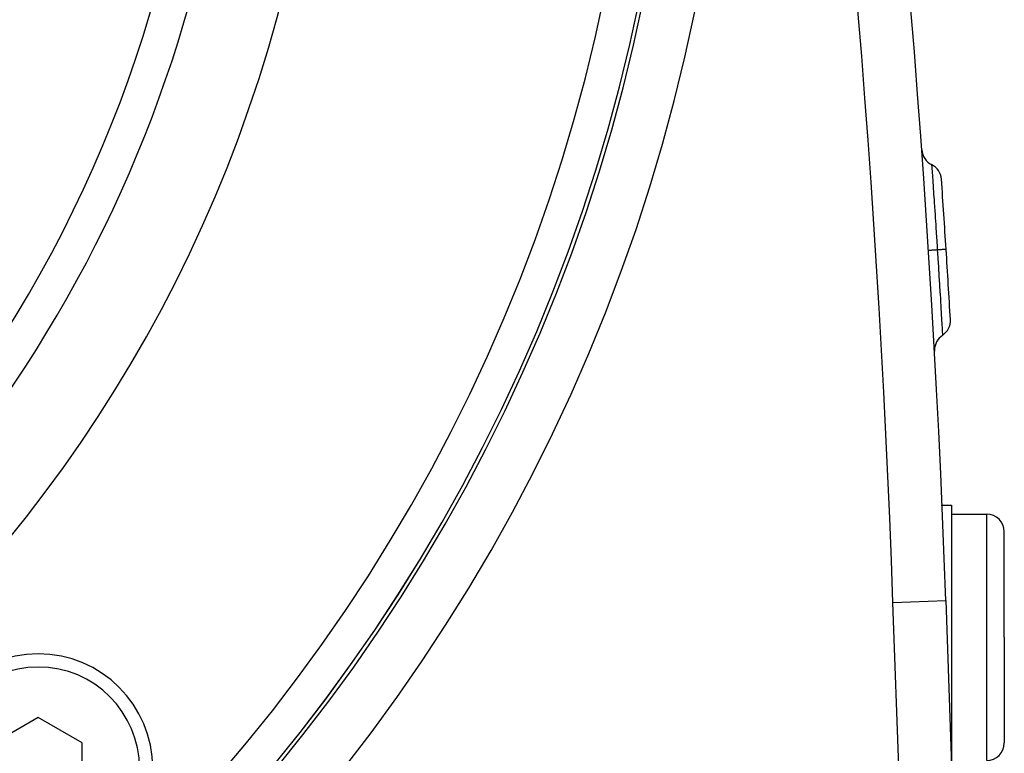
# Model space of a CAD drawing. Extents: x 24 to 1325, y -765 to 283.
# Drawn here: x 1269 to 1325, y -310 to -268 of the extents above; entities that cross this region are included whole.
import ezdxf

# ---------------------------------------------------------------- set-up
doc = ezdxf.new("R2010")
doc.units = 0
doc.linetypes.add('DASHED', pattern=[11.05, 8.7, -2.35])
doc.layers.get('0').update_dxf_attribs({"linetype": 'CONTINUOUS'})
doc.layers.add('NEVIDI', color=4, linetype='DASHED')

msp = doc.modelspace()

# ---------------------------------------------------------------- linework, layer by layer
at = {"color": 2}
for p, q in [((1321.405359, -295.999996), (1322, -295.999996)), ((1322, -295.999996), (1322, -303.499996)), ((1322, -296.499996), (1324, -296.499996)), ((1325, -303.499996), (1325, -297.499996)), ((1325, -303.499996), (1325, -297.499996)), ((1321.674939, -301.418973), (1323.036823, -340.418229)), ((1321.674939, -301.418973), (1323.036823, -340.418229)), ((1322, -303.499996), (1322, -310.741472)), ((1325, -303.499996), (1325, -309.499996)), ((1325, -303.499996), (1325, -309.499996)), ((1270.13961, -308.052855), (1267.63961, -309.496231)), ((1272.63961, -309.496231), (1270.13961, -308.052855)), ((1272.63961, -312.382982), (1272.63961, -309.496231))]:
    msp.add_line(p, q, dxfattribs=at)
for centre, radius, start, end in [((622.101361, -325.848621), 700, 2, 14.57081), ((1206.5, -247.299996), 100, 180, 360), ((1206.5, -247.299996), 99.789256, 180, 360), ((1206.5, -247.299996), 75, 323.550401, 351.330875), ((1206.5, -247.299996), 80, 188.650016, 351.349984), ((1321.30937, -275.75711), 1, 184.097751, 244.02688), ((1320.433471, -277.555109), 1, 3.956005, 64.026882), ((622.101361, -325.848621), 701, 3.629453, 3.95602), ((622.101361, -325.848621), 701, 3.302918, 3.629453), ((1320.938579, -285.518215), 1, 303.232059, 3.302917), ((1322.034642, -287.19113), 1, 123.232056, 180.000009), ((1322.034642, -287.19113), 1, 180, 183.161248), ((1324, -297.499996), 1, 0, 90), ((1270.13961, -310.939606), 6.5, 0, 180), ((1324, -309.499996), 1, 270, 360)]:
    msp.add_arc(centre, radius, start, end, dxfattribs=at)
at = {"layer": 'NEVIDI', "color": 7, "linetype": 'CONTINUOUS'}
for p, q in [((1320.871421, -276.656109), (1320.872786, -276.675456)), ((1320.872786, -276.675456), (1320.872803, -276.675701)), ((1320.872803, -276.675701), (1320.87308, -276.679633)), ((1320.87308, -276.679633), (1320.873248, -276.682012)), ((1320.873248, -276.682012), (1320.877992, -276.748987)), ((1320.877992, -276.748987), (1320.878085, -276.750303)), ((1320.878085, -276.750303), (1320.878622, -276.757884)), ((1320.878622, -276.757884), (1320.879055, -276.763996)), ((1320.879055, -276.763996), (1320.887073, -276.877653)), ((1320.887073, -276.877653), (1320.887187, -276.879283)), ((1320.887187, -276.879283), (1320.888027, -276.891231)), ((1320.888027, -276.891231), (1320.888708, -276.90094)), ((1320.888708, -276.90094), (1320.899749, -277.058767)), ((1320.899749, -277.058767), (1320.899804, -277.059558)), ((1320.899804, -277.059558), (1320.900997, -277.076646)), ((1320.900997, -277.076646), (1320.901926, -277.089939)), ((1320.901926, -277.089939), (1320.915859, -277.289599)), ((1320.915859, -277.289599), (1320.91598, -277.291326)), ((1320.91598, -277.291326), (1320.917415, -277.311923)), ((1320.917415, -277.311923), (1320.918804, -277.331859)), ((1320.918804, -277.331859), (1320.935383, -277.570452)), ((1320.935383, -277.570452), (1320.935524, -277.572493)), ((1320.935524, -277.572493), (1320.937221, -277.59699)), ((1320.937221, -277.59699), (1320.939102, -277.624155)), ((1320.939102, -277.624155), (1320.957859, -277.896041)), ((1320.957859, -277.896041), (1320.957893, -277.896535)), ((1320.957893, -277.896535), (1320.95991, -277.925873)), ((1320.95991, -277.925873), (1320.962246, -277.959888)), ((1320.962246, -277.959888), (1320.982839, -278.26074)), ((1320.982839, -278.26074), (1320.982927, -278.262039)), ((1320.982927, -278.262039), (1320.985101, -278.293918)), ((1320.985101, -278.293918), (1320.988166, -278.338883)), ((1320.988166, -278.338883), (1321.010271, -278.664541)), ((1321.010271, -278.664541), (1321.010517, -278.668178)), ((1321.010517, -278.668178), (1321.012751, -278.701216)), ((1321.012751, -278.701216), (1321.016599, -278.758185)), ((1321.016599, -278.758185), (1321.039757, -279.102609)), ((1321.039757, -279.102609), (1321.042358, -279.141462)), ((1321.042358, -279.141462), (1321.046702, -279.206433)), ((1321.046702, -279.206433), (1321.070578, -279.565045)), ((1321.070578, -279.565045), (1321.070684, -279.566641)), ((1321.070684, -279.566641), (1321.073406, -279.607697)), ((1321.073406, -279.607697), (1321.078401, -279.683112)), ((1321.078401, -279.683112), (1321.102817, -280.05365)), ((1321.102817, -280.05365), (1321.102926, -280.055315)), ((1321.102926, -280.055315), (1321.105722, -280.097961)), ((1321.105722, -280.097961), (1321.111382, -280.184434)), ((1321.111382, -280.184434), (1321.135533, -280.555664)), ((1321.135533, -280.555664), (1321.135596, -280.556636)), ((1321.135596, -280.556636), (1321.138423, -280.600321)), ((1321.138423, -280.600321), (1321.14469, -280.697313)), ((1321.14469, -280.697313), (1321.168504, -281.067571)), ((1321.168504, -281.067571), (1321.168536, -281.068066)), ((1321.168536, -281.068066), (1321.171381, -281.112486)), ((1321.171381, -281.112486), (1321.178282, -281.220393)), ((1321.178282, -281.220393), (1321.196381, -281.50449)), ((1320.697434, -281.536141), (1320.697384, -281.536144)), ((1320.702445, -281.535823), (1320.697434, -281.536141)), ((1320.704833, -281.535671), (1320.702445, -281.535823)), ((1320.707715, -281.535489), (1320.704833, -281.535671)), ((1320.72471, -281.534411), (1320.707715, -281.535489)), ((1320.729919, -281.53408), (1320.72471, -281.534411)), ((1320.735608, -281.533719), (1320.729919, -281.53408)), ((1320.764289, -281.5319), (1320.735608, -281.533719)), ((1320.772223, -281.531397), (1320.764289, -281.5319)), ((1320.780651, -281.530862), (1320.772223, -281.531397)), ((1320.820551, -281.528332), (1320.780651, -281.530862)), ((1320.83109, -281.527663), (1320.820551, -281.528332)), ((1320.842028, -281.526969), (1320.83109, -281.527663)), ((1320.892404, -281.523774), (1320.842028, -281.526969)), ((1320.905451, -281.522946), (1320.892404, -281.523774)), ((1320.918737, -281.522103), (1320.905451, -281.522946)), ((1320.978587, -281.518305), (1320.918737, -281.522103)), ((1320.993764, -281.517342), (1320.978587, -281.518305)), ((1321.009183, -281.516363), (1320.993764, -281.517342)), ((1321.077589, -281.512023), (1321.009183, -281.516363)), ((1321.094791, -281.510932), (1321.077589, -281.512023)), ((1321.112037, -281.509838), (1321.094791, -281.510932)), ((1321.18777, -281.505036), (1321.112037, -281.509838)), ((1321.196381, -281.50449), (1321.18777, -281.505036)), ((1321.199949, -281.504266), (1321.19638, -281.504492)), ((1321.196382, -281.504494), (1321.22388, -281.940248)), ((1321.25861, -281.500545), (1321.199949, -281.504266)), ((1321.276806, -281.499391), (1321.25861, -281.500545)), ((1321.29376, -281.498315), (1321.276806, -281.499391)), ((1321.311039, -281.497219), (1321.29376, -281.498315)), ((1321.366541, -281.493699), (1321.311039, -281.497219)), ((1321.382835, -281.492665), (1321.366541, -281.493699)), ((1321.395794, -281.491843), (1321.382835, -281.492665)), ((1321.411038, -281.490876), (1321.395794, -281.491843)), ((1321.461693, -281.487663), (1321.411038, -281.490876)), ((1321.475746, -281.486772), (1321.461693, -281.487663)), ((1321.48502, -281.486184), (1321.475746, -281.486772)), ((1321.498162, -281.48535), (1321.48502, -281.486184)), ((1321.542482, -281.482539), (1321.498162, -281.48535)), ((1321.554082, -281.481803), (1321.542482, -281.482539)), ((1321.56017, -281.481417), (1321.554082, -281.481803)), ((1321.570917, -281.480735), (1321.56017, -281.481417)), ((1321.607319, -281.478426), (1321.570917, -281.480735)), ((1321.616212, -281.477862), (1321.607319, -281.478426)), ((1321.619684, -281.477642), (1321.616212, -281.477862)), ((1321.627737, -281.477131), (1321.619684, -281.477642)), ((1321.654964, -281.475404), (1321.627737, -281.477131)), ((1321.660984, -281.475022), (1321.654964, -281.475404)), ((1321.662462, -281.474929), (1321.660984, -281.475022)), ((1321.66775, -281.474593), (1321.662462, -281.474929)), ((1321.684459, -281.473532), (1321.66775, -281.474593)), ((1321.687497, -281.473338), (1321.684459, -281.473532)), ((1321.687837, -281.473317), (1321.687497, -281.473338)), ((1321.690259, -281.473162), (1321.687837, -281.473317)), ((1321.695324, -281.472836), (1321.690259, -281.473162)), ((1321.695378, -281.472831), (1321.695324, -281.472836)), ((1321.22388, -281.940248), (1321.223943, -281.941245)), ((1321.223943, -281.941245), (1321.226661, -281.984571)), ((1321.226661, -281.984571), (1321.228161, -282.008486)), ((1321.228161, -282.008486), (1321.255795, -282.451368)), ((1321.255795, -282.451368), (1321.255946, -282.453798)), ((1321.255946, -282.453798), (1321.258493, -282.494834)), ((1321.258493, -282.494834), (1321.26006, -282.5201)), ((1321.26006, -282.5201), (1321.286753, -282.953158)), ((1321.286753, -282.953158), (1321.286988, -282.956984)), ((1321.286988, -282.956984), (1321.289373, -282.995936)), ((1321.289373, -282.995936), (1321.290949, -283.021698)), ((1321.290949, -283.021698), (1321.316469, -283.441337)), ((1321.316469, -283.441337), (1321.316746, -283.445907)), ((1321.316746, -283.445907), (1321.318937, -283.482144)), ((1321.318937, -283.482144), (1321.320471, -283.507542)), ((1321.320471, -283.507542), (1321.344283, -283.903419)), ((1321.344283, -283.903419), (1321.344582, -283.908406)), ((1321.344582, -283.908406), (1321.346594, -283.942005)), ((1321.346594, -283.942005), (1321.348031, -283.966008)), ((1321.348031, -283.966008), (1321.370243, -284.338711)), ((1321.370243, -284.338711), (1321.370569, -284.344192)), ((1321.370569, -284.344192), (1321.372381, -284.374762)), ((1321.372381, -284.374762), (1321.373798, -284.398685)), ((1321.373798, -284.398685), (1321.394181, -284.744749)), ((1321.394181, -284.744749), (1321.394506, -284.750294)), ((1321.394506, -284.750294), (1321.396121, -284.777893)), ((1321.396121, -284.777893), (1321.397403, -284.799818)), ((1321.397403, -284.799818), (1321.41549, -285.110592)), ((1321.41549, -285.110592), (1321.415788, -285.115736)), ((1321.415788, -285.115736), (1321.417205, -285.140169)), ((1321.417205, -285.140169), (1321.418308, -285.159181)), ((1321.418308, -285.159181), (1321.434274, -285.435284)), ((1321.434274, -285.435284), (1321.434544, -285.439955)), ((1321.434544, -285.439955), (1321.435773, -285.461285)), ((1321.435773, -285.461285), (1321.436733, -285.477951)), ((1321.436733, -285.477951), (1321.450484, -285.717485)), ((1321.450484, -285.717485), (1321.450716, -285.721546)), ((1321.450716, -285.721546), (1321.451742, -285.739477)), ((1321.451742, -285.739477), (1321.452543, -285.753505)), ((1321.452543, -285.753505), (1321.463715, -285.949566)), ((1321.463715, -285.949566), (1321.4639, -285.952823)), ((1321.4639, -285.952823), (1321.46471, -285.96708)), ((1321.46471, -285.96708), (1321.465339, -285.97817)), ((1321.465339, -285.97817), (1321.473984, -286.130739)), ((1321.473984, -286.130739), (1321.474118, -286.133115)), ((1321.474118, -286.133115), (1321.474731, -286.143948)), ((1321.474731, -286.143948), (1321.475201, -286.152258)), ((1321.475201, -286.152258), (1321.481297, -286.260274)), ((1321.481297, -286.260274), (1321.48138, -286.26174)), ((1321.48138, -286.26174), (1321.481783, -286.268901)), ((1321.481783, -286.268901), (1321.482074, -286.274059)), ((1321.482074, -286.274059), (1321.485505, -286.33501)), ((1321.485505, -286.33501), (1321.485528, -286.335431)), ((1321.485528, -286.335431), (1321.48572, -286.338836)), ((1321.48572, -286.338836), (1321.485829, -286.340769)), ((1321.485829, -286.340769), (1321.486611, -286.354673)), ((1324, -303.499996), (1324, -296.499996)), ((1318.676767, -301.523671), (1321.674299, -301.418995)), ((1319.898226, -336.501695), (1318.676767, -301.523671)), ((1324, -310.499996), (1324, -303.499996))]:
    msp.add_line(p, q, dxfattribs=at)
for centre, radius, start, end in [((622.101361, -325.848621), 697, 2, 14.570804), ((1206.5, -247.299996), 73, 326.569944, 33.430056), ((1206.5, -247.299996), 103, 180, 360), ((1206.5, -247.299996), 99.788038, 180, 360), ((1206.5, -247.299996), 97.789256, 180, 360), ((1270.13961, -310.939606), 5.75, 0, 180)]:
    msp.add_arc(centre, radius, start, end, dxfattribs=at)

doc.saveas('drawing.dxf')
